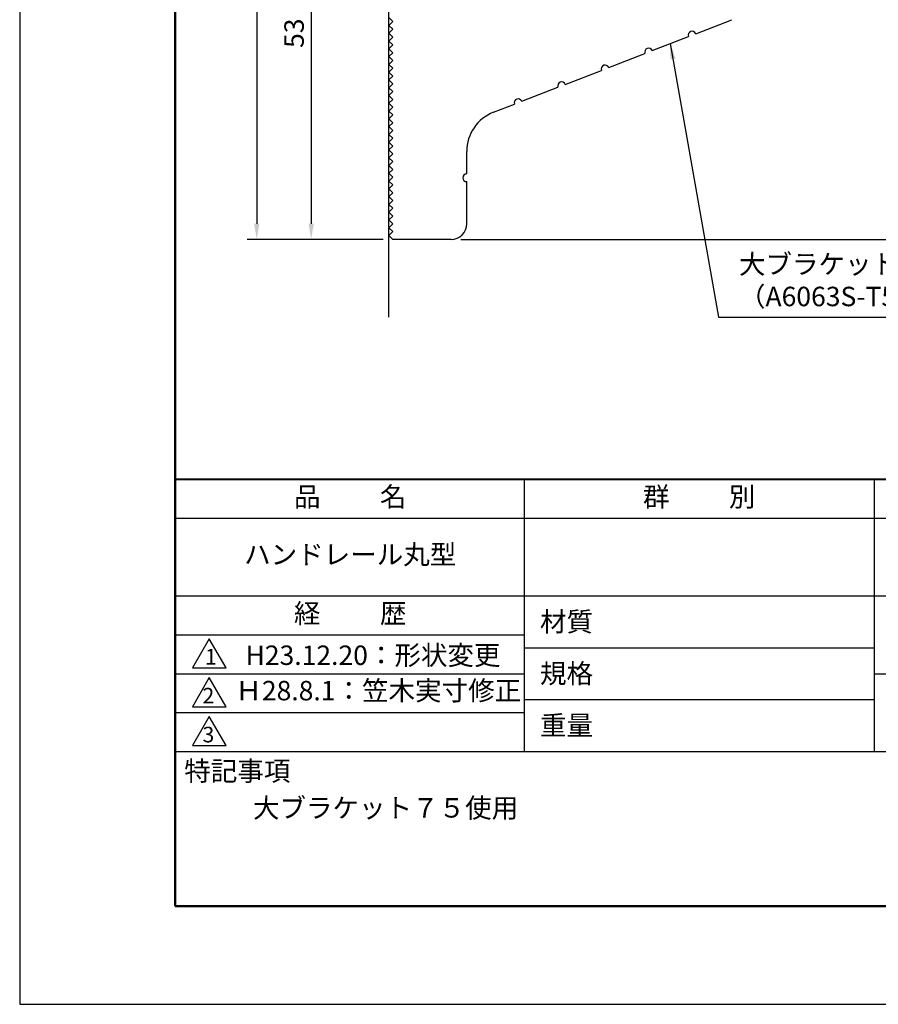
# Model space of a CAD drawing. Units: millimetres. Extents: x 0 to 210, y 0 to 297.
# Drawn here: x 0 to 110, y 0 to 127 of the extents above; entities that cross this region are included whole.
import ezdxf

# ---------------------------------------------------------------- set-up
doc = ezdxf.new("R2010")
doc.units = ezdxf.units.MM
doc.header["$LTSCALE"] = 0.4
for name, color, linetype in [('DIMS', 1, 'Continuous'), ('GENKYO', 3, 'Continuous'), ('TITLE', 7, 'Continuous')]:
    doc.layers.add(name, color=color, linetype=linetype)
doc.layers.add('MODEL', color=7, linetype='Continuous', lineweight=25)
doc.styles.add('DIMS', font='romans.shx', dxfattribs={"width": 0.75, "bigfont": 'bigfont.shx'})
doc.styles.get("Standard").update_dxf_attribs({"font": 'romans.shx', "bigfont": 'bigfont.shx'})
doc.dimstyles.new('DIMS', dxfattribs={"dimscale": 0, "dimtxt": 2.5, "dimasz": 2, "dimexe": 1.25, "dimexo": 1.25, "dimtad": 1, "dimdsep": 46, "dimtxsty": 'DIMS', "dimcen": 0, "dimclrt": 7, "dimadec": 0, "dimazin": 0, "dimtfac": 1, "dimtmove": 0, "dimatfit": 3, "dimfxl": 1, "dimarcsym": 0})
doc.dimstyles.new('DIMS2', dxfattribs={"dimscale": 2, "dimtxt": 2.5, "dimasz": 2, "dimexe": 1, "dimexo": 1, "dimtad": 1, "dimdsep": 46, "dimtxsty": 'DIMS', "dimcen": 0, "dimclrt": 7, "dimadec": 0, "dimazin": 0, "dimtfac": 1, "dimtix": 1, "dimtmove": 1, "dimatfit": 3, "dimfxl": 1, "dimarcsym": 0})

# ---------------------------------------------------------------- blocks, each defined once
blk = doc.blocks.new('*D1')
at = {"layer": 'Defpoints', "color": 0, "transparency": 16777216}
for p in [(122.48, 227.34), (55.48, 98.34), (158.48, 98.34)]:
    blk.add_point(p, dxfattribs=at)
at = {"layer": 'DIMS', "color": 0, "lineweight": -2, "transparency": 16777216}
for p, q in [((123.73, 227.34), (159.73, 227.34)), ((158.48, 225.34), (158.48, 100.34)), ((56.73, 98.34), (159.73, 98.34))]:
    blk.add_line(p, q, dxfattribs=at)
at = {"layer": 'DIMS', "color": 0, "transparency": 16777216}
for points in [[(158.15, 225.34), (158.82, 225.34), (158.48, 227.34)], [(158.15, 100.34), (158.82, 100.34), (158.48, 98.34)]]:
    blk.add_solid(points, dxfattribs=at)
at = {"layer": 'DIMS', "color": 7, "transparency": 16777216, "insert": (156.61, 162.84), "char_height": 2.5, "attachment_point": 5, "rotation": 90, "style": 'DIMS'}
blk.add_mtext('129', dxfattribs=at)
blk = doc.blocks.new('*D6')
at = {"layer": 'Defpoints', "color": 0, "transparency": 16777216}
for p in [(128.48, 194.55), (55.48, 98.34), (151.48, 98.34)]:
    blk.add_point(p, dxfattribs=at)
at = {"layer": 'DIMS', "color": 0, "lineweight": -2, "transparency": 16777216}
for p, q in [((129.73, 194.55), (152.73, 194.55)), ((151.48, 192.55), (151.48, 100.34)), ((56.73, 98.34), (152.73, 98.34))]:
    blk.add_line(p, q, dxfattribs=at)
at = {"layer": 'DIMS', "color": 0, "transparency": 16777216}
for points in [[(151.15, 192.55), (151.82, 192.55), (151.48, 194.55)], [(151.15, 100.34), (151.82, 100.34), (151.48, 98.34)]]:
    blk.add_solid(points, dxfattribs=at)
at = {"layer": 'DIMS', "color": 7, "transparency": 16777216, "insert": (149.61, 146.44), "char_height": 2.5, "attachment_point": 5, "rotation": 90, "style": 'DIMS'}
blk.add_mtext('96.2', dxfattribs=at)
blk = doc.blocks.new('*D7')
at = {"layer": 'Defpoints', "color": 0, "transparency": 16777216}
for p in [(47.98, 168.34), (30.48, 98.34), (47.98, 98.34)]:
    blk.add_point(p, dxfattribs=at)
at = {"layer": 'DIMS', "color": 0, "lineweight": -2, "transparency": 16777216}
for p, q in [((46.73, 168.34), (29.23, 168.34)), ((30.48, 166.34), (30.48, 100.34)), ((46.73, 98.34), (29.23, 98.34))]:
    blk.add_line(p, q, dxfattribs=at)
at = {"layer": 'DIMS', "color": 0, "transparency": 16777216}
for points in [[(30.15, 166.34), (30.82, 166.34), (30.48, 168.34)], [(30.15, 100.34), (30.82, 100.34), (30.48, 98.34)]]:
    blk.add_solid(points, dxfattribs=at)
at = {"layer": 'DIMS', "color": 7, "transparency": 16777216, "insert": (28.61, 133.34), "char_height": 2.5, "attachment_point": 5, "rotation": 90, "style": 'DIMS'}
blk.add_mtext('70', dxfattribs=at)
blk = doc.blocks.new('*D8')
at = {"layer": 'Defpoints', "color": 0, "transparency": 16777216}
for p in [(42.48, 151.34), (37.48, 98.34), (47.98, 98.34)]:
    blk.add_point(p, dxfattribs=at)
at = {"layer": 'DIMS', "color": 0, "transparency": 16777216}
for p, q in [((41.23, 151.34), (36.23, 151.34)), ((37.48, 149.34), (37.48, 100.34)), ((46.73, 98.34), (36.23, 98.34))]:
    blk.add_line(p, q, dxfattribs=at)
for points in [[(37.15, 149.34), (37.82, 149.34), (37.48, 151.34)], [(37.15, 100.34), (37.82, 100.34), (37.48, 98.34)]]:
    blk.add_solid(points, dxfattribs=at)
at = {"layer": 'DIMS', "color": 7, "transparency": 16777216, "insert": (35.61, 124.84), "char_height": 2.5, "attachment_point": 5, "rotation": 90, "style": 'DIMS'}
blk.add_mtext('53', dxfattribs=at)

msp = doc.modelspace()

# ---------------------------------------------------------------- linework, layer by layer
at = {"layer": 'Defpoints'}
msp.add_lwpolyline([(0, 0), (210, 0), (210, 297), (0, 297)], close=True, dxfattribs=at)
at = {"layer": 'GENKYO'}
msp.add_line((47.48256029, 88.33758105), (47.48256029, 259.33758105), dxfattribs=at)
at = {"layer": 'MODEL'}
for p, q in [((47.98256029, 126.33758105), (47.48256029, 126.83758105)), ((47.48256029, 125.83758105), (47.98256029, 126.33758105)), ((47.98256029, 125.33758105), (47.48256029, 125.83758105)), ((47.48256029, 124.83758105), (47.98256029, 125.33758105)), ((86.92733962, 124.76758617), (91.58847129, 126.57696495)), ((47.98256029, 124.33758105), (47.48256029, 124.83758105)), ((47.48256029, 123.83758105), (47.98256029, 124.33758105)), ((81.33398162, 122.59633163), (85.99511329, 124.40571041)), ((47.98256029, 123.33758105), (47.48256029, 123.83758105)), ((47.48256029, 122.83758105), (47.98256029, 123.33758105)), ((47.98256029, 122.33758105), (47.48256029, 122.83758105)), ((47.48256029, 121.83758105), (47.98256029, 122.33758105)), ((47.98256029, 121.33758105), (47.48256029, 121.83758105)), ((75.74062361, 120.4250771), (80.40175528, 122.23445588)), ((47.48256029, 120.83758105), (47.98256029, 121.33758105)), ((47.98256029, 120.33758105), (47.48256029, 120.83758105)), ((47.48256029, 119.83758105), (47.98256029, 120.33758105)), ((47.98256029, 119.33758105), (47.48256029, 119.83758105)), ((47.48256029, 118.83758105), (47.98256029, 119.33758105)), ((70.14726561, 118.25382257), (74.80839728, 120.06320135)), ((47.98256029, 118.33758105), (47.48256029, 118.83758105)), ((47.48256029, 117.83758105), (47.98256029, 118.33758105)), ((47.98256029, 117.33758105), (47.48256029, 117.83758105)), ((64.55390761, 116.08256803), (69.21503928, 117.89194681)), ((47.48256029, 116.83758105), (47.98256029, 117.33758105)), ((47.98256029, 116.33758105), (47.48256029, 116.83758105)), ((47.48256029, 115.83758105), (47.98256029, 116.33758105)), ((47.98256029, 115.33758105), (47.48256029, 115.83758105)), ((47.48256029, 114.83758105), (47.98256029, 115.33758105)), ((60.92843121, 114.67521452), (63.62168127, 115.72069228)), ((47.98256029, 114.33758105), (47.48256029, 114.83758105)), ((47.48256029, 113.83758105), (47.98256029, 114.33758105)), ((47.98256029, 113.33758105), (47.48256029, 113.83758105)), ((47.48256029, 112.83758105), (47.98256029, 113.33758105)), ((47.98256029, 112.33758105), (47.48256029, 112.83758105)), ((47.48256029, 111.83758105), (47.98256029, 112.33758105)), ((47.98256029, 111.33758105), (47.48256029, 111.83758105)), ((47.48256029, 110.83758105), (47.98256029, 111.33758105)), ((47.98256029, 110.33758105), (47.48256029, 110.83758105)), ((47.48256029, 109.83758105), (47.98256029, 110.33758105)), ((47.98256029, 109.33758105), (47.48256029, 109.83758105)), ((47.48256029, 108.83758105), (47.98256029, 109.33758105)), ((57.48256029, 106.75758105), (57.48256029, 109.64119231)), ((47.98256029, 108.33758105), (47.48256029, 108.83758105)), ((47.48256029, 107.83758105), (47.98256029, 108.33758105)), ((47.98256029, 107.33758105), (47.48256029, 107.83758105)), ((47.48256029, 106.83758105), (47.98256029, 107.33758105)), ((47.98256029, 106.33758105), (47.48256029, 106.83758105)), ((47.48256029, 105.83758105), (47.98256029, 106.33758105)), ((47.98256029, 105.33758105), (47.48256029, 105.83758105)), ((47.48256029, 104.83758105), (47.98256029, 105.33758105)), ((57.48256029, 100.33758105), (57.48256029, 105.75758105)), ((47.98256029, 104.33758105), (47.48256029, 104.83758105)), ((47.48256029, 103.83758105), (47.98256029, 104.33758105)), ((47.98256029, 103.33758105), (47.48256029, 103.83758105)), ((47.48256029, 102.83758105), (47.98256029, 103.33758105)), ((47.98256029, 102.33758105), (47.48256029, 102.83758105)), ((47.48256029, 101.83758105), (47.98256029, 102.33758105)), ((47.98256029, 101.33758105), (47.48256029, 101.83758105)), ((47.48256029, 100.83758105), (47.98256029, 101.33758105)), ((47.98256029, 100.33758105), (47.48256029, 100.83758105)), ((47.48256029, 99.83758105), (47.98256029, 100.33758105)), ((47.98256029, 99.33758105), (47.48256029, 99.83758105)), ((47.48256029, 98.83758105), (47.98256029, 99.33758105)), ((47.98256029, 98.33758105), (47.48256029, 98.83758105)), ((55.48256029, 98.33758105), (47.98256029, 98.33758105))]:
    msp.add_line(p, q, dxfattribs=at)
for centre, radius, start, end in [((86.46122645, 124.58664829), 0.5, 21.2154373606, 201.2154373606), ((80.86786845, 122.41539376), 0.5, 21.2154373606, 201.2154373606), ((75.27451045, 120.24413922), 0.5, 21.2154373606, 201.2154373606), ((69.68115244, 118.07288469), 0.5, 21.2154373606, 201.2154373606), ((64.08779444, 115.90163016), 0.5, 21.2154373606, 201.2154373606), ((62.88256029, 109.64119231), 5.4, 111.2154373606, 180), ((57.48256029, 106.25758105), 0.5, 90, 270), ((55.48256029, 100.33758105), 2, 270, 0)]:
    msp.add_arc(centre, radius, start, end, dxfattribs=at)
at = {"layer": 'TITLE', "lineweight": 40}
msp.add_line((20, 67.5), (199.75, 67.5), dxfattribs=at)
at = {"layer": 'TITLE'}
for p, q in [((64.875, 67.5), (64.875, 32.5)), ((109.875, 67.5), (109.875, 32.5)), ((20, 62.5), (199.75, 62.5)), ((20, 52.5), (199.75, 52.5)), ((20, 47.5), (64.875, 47.5)), ((64.875, 45.83333333), (109.875, 45.83333333)), ((20, 42.5), (64.875, 42.5)), ((109.875, 42.5), (199.75, 42.5)), ((64.875, 39.16666667), (109.875, 39.16666667)), ((20, 37.5), (64.875, 37.5)), ((20, 32.5), (199.75, 32.5))]:
    msp.add_line(p, q, dxfattribs=at)
at = {"layer": 'TITLE', "lineweight": 50}
msp.add_lwpolyline([(20, 12.625), (199.75, 12.625), (199.75, 284.375), (20, 284.375)], close=True, dxfattribs=at)
at = {"layer": 'TITLE'}
for points in [[(24.375, 47), (22.20993649, 43.25), (26.54006351, 43.25)], [(24.375, 42), (22.20993649, 38.25), (26.54006351, 38.25)], [(24.375, 37), (22.20993649, 33.25), (26.54006351, 33.25)]]:
    msp.add_lwpolyline(points, close=True, dxfattribs=at)

# ---------------------------------------------------------------- texts
at = {"layer": 'DIMS', "color": 7, "insert": (92.48981065, 88.96258105), "char_height": 2.5, "attachment_point": 7}
msp.add_mtext('大ブラケット７５：アルミ押出型材\\P（A6063S-T5）アルマイト仕上', dxfattribs=at)
at = {"layer": 'TITLE', "char_height": 2.5}
for s, insert, width, attachment_point in [('品          名', (42.5, 64.92549707), 45, 5), ('群          別', (87.375, 64.92549707), 45, 5), ('ハンドレール丸型', (42.5, 57.5), 45, 5), ('経          歴', (42.5, 49.92549707), 45, 5), ('材質', (66.90395989, 50.43739992), 7.2828301845, 1), ('H23.12.20：形状変更', (61.829922, 46.12409962), 41.8299220031, 3), ('規格', (66.90395989, 43.77073325), 6.7594649008, 1), ('Ｈ28.8.1：笠木実寸修正', (27.73166555, 40), 44.875, 4), ('重量', (66.90395989, 37.10406658), 7.1083745657, 1), ('特記事項', (21.1655532, 31.23935615), 14.6521540763, 1), ('大ブラケット７５使用', (30, 26.5), 29.4998185613, 1)]:
    msp.add_mtext(s, dxfattribs=dict(at, insert=insert, width=width, attachment_point=attachment_point))
at = {"layer": 'TITLE', "char_height": 2, "attachment_point": 1}
for s, insert in [('1', (23.82357398, 45.67740303)), ('2', (23.50919687, 40.67740303)), ('3', (23.50919687, 35.67740303))]:
    msp.add_mtext(s, dxfattribs=dict(at, insert=insert))

# ---------------------------------------------------------------- dimensions: what is measured, and where the dimension line sits
at = {"layer": 'DIMS'}
for base, p1, p2, override, picture, middle in [((158.4825602895, 98.3375810502), (122.4825602895, 227.3375810502), (55.4825602895, 98.3375810502), {"dimscale": 1, "dimdec": 8}, '*D1', (156.6075602895, 162.8375810502)), ((151.48256029, 98.33758105), (128.48256029, 194.54597512), (55.48256029, 98.33758105), {"dimscale": 1, "dimdec": 1}, '*D6', (149.60756029, 146.44177809)), ((30.4825602895, 98.3375810502), (47.9825602895, 168.3375810502), (47.9825602895, 98.3375810502), {"dimscale": 1, "dimdec": 8}, '*D7', (28.6075602895, 133.3375810502)), ((37.4825602895, 98.3375810502), (42.4825602895, 151.3375810502), (47.9825602895, 98.3375810502), {"dimscale": 1, "dimdec": 8, "dimtmove": 1}, '*D8', (35.6075602895, 124.8375810502))]:
    dim = msp.add_linear_dim(base=base, p1=p1, p2=p2, angle=90, dimstyle='DIMS', override=override, dxfattribs=at)
    dim.commit()
    dim.dimension.update_dxf_attribs({"geometry": picture, "text_midpoint": middle})

# ---------------------------------------------------------------- leaders
at = {"layer": 'DIMS', "annotation_type": 0, "has_hookline": 1, "hookline_direction": 0, "text_width": 47.33333333}
msp.add_leader([(83.66454745, 123.50102102), (89.86481065, 88.33758105), (91.86481065, 88.33758105)], dimstyle='DIMS2', override={"dimscale": 1, "dimasz": 2}, dxfattribs=at)

doc.saveas('drawing.dxf')
